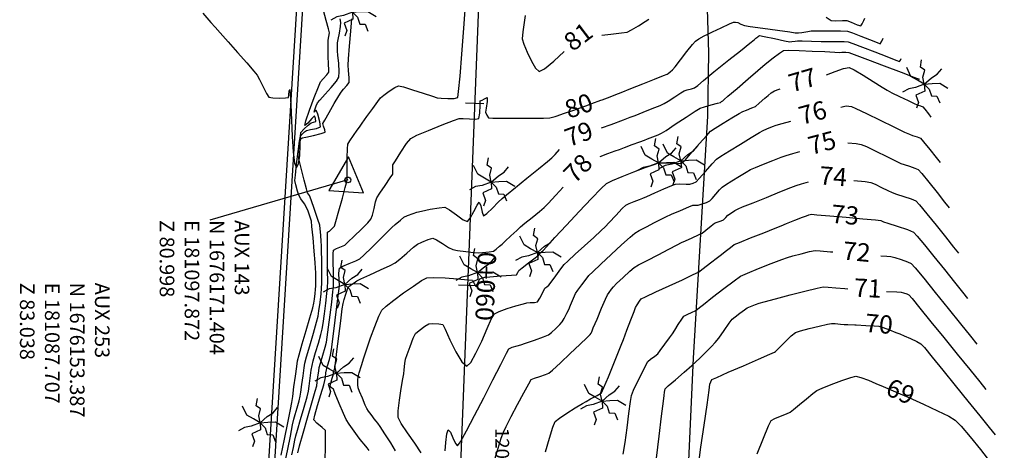
# Model space of a CAD drawing. Extents: x 180860 to 182471, y 1675491 to 1677699.
# Drawn here: x 181080 to 181134, y 1676157 to 1676180 of the extents above; entities that cross this region are included whole.
import ezdxf
from ezdxf.enums import TextEntityAlignment as Align

# ---------------------------------------------------------------- set-up
doc = ezdxf.new("R2010")
doc.units = 0
doc.header["$LTSCALE"] = 5
doc.header["$MEASUREMENT"] = 0
doc.header["$PDMODE"] = 33
doc.header["$PDSIZE"] = 0.1
doc.layers.get('0').update_dxf_attribs({"linetype": 'CONTINUOUS'})
doc.layers.get('DEFPOINTS').update_dxf_attribs({"linetype": 'CONTINUOUS'})
for name, color, linetype in [('413-ACONT-MJR', 96, 'CONTINUOUS'), ('413-ACONT-MNR', 44, 'CONTINUOUS'), ('AMARR-NOVA', 202, 'CONTINUOUS'), ('ARVORES', 3, 'CONTINUOUS'), ('CEA', 7, 'CERCA'), ('EIXONOVO3', 3, 'CONTINUOUS'), ('MARCOS', 2, 'CONTINUOUS'), ('MURO', 5, 'CONTINUOUS'), ('STALBLVA3', 2, 'CONTINUOUS')]:
    doc.layers.add(name, color=color, linetype=linetype)
doc.styles.add('2MM', font='simplex', dxfattribs={"height": 2})
doc.styles.add('R6', font='romans.shx', dxfattribs={"height": 0.75})
doc.linetypes.add('CERCA', pattern='A,0.34,-0.05,["X",STANDARD,S=0.1,R=0,X=-0.05,Y=-0.05],-0.05', length=0.44)
doc.dimstyles.new('500', dxfattribs={"dimtxt": 0.75, "dimasz": 0.75, "dimexe": 0.75, "dimexo": 0, "dimgap": 0.4, "dimtad": 0, "dimtoh": 1, "dimdec": 3, "dimzin": 0, "dimtxsty": 'R6', "dimcen": 0, "dimaunit": 1, "dimazin": 3, "dimtfac": 1, "dimtdec": 3, "dimtofl": 0, "dimtmove": 0, "dimatfit": 3, "dimtolj": 1, "dimtzin": 0})

# ---------------------------------------------------------------- blocks, each defined once
blk = doc.blocks.new('STA')
for p, q in [((-0.0041, 0.0997), (-0.0791, -0.0503)), ((0.0709, -0.0503), (-0.0041, 0.0997)), ((-0.0791, -0.0503), (0.0709, -0.0503))]:
    blk.add_line(p, q)
blk.add_circle((0, 0), 0.0125)
blk = doc.blocks.new('ARV')
for points in [[(0, 0), (-0.00021, 0.00075), (-0.00005, 0.00152), (-0.00056, 0.00183), (-0.00047, 0.00264)], [(0, 0), (-0.00077, 0.00037), (-0.00152, 0.00075), (-0.00204, 0.00168)], [(0, 0), (0.00074, 0.00074), (0.00134, 0.00117), (0.0018, 0.00179)], [(0, 0), (-0.00095, -0.00043), (-0.00167, -0.00062), (-0.00232, -0.00103)], [(0, 0), (0.00009, -0.00076), (-0.00084, -0.00126), (-0.0005, -0.00205), (-0.00067, -0.0027)], [(0, 0), (0.00085, 0.00011), (0.00168, 0.0002), (0.00262, -0.00029)], [(0, 0), (0.00058, -0.00052), (0.00087, -0.00125), (0.00147, -0.00123), (0.00183, -0.00196)]]:
    blk.add_lwpolyline(points)
blk = doc.blocks.new('STA_TIC')
blk.add_line((0, -0.04165), (0, 0.04165))
blk = doc.blocks.new('LBL_TIC')
blk.add_line((0, -0.04165), (0, 0.04165))
blk = doc.blocks.new('*D29')
at = {"color": 0, "linetype": 'BYBLOCK'}
blk.add_arc((181106.786, 1676225.561), 8.865, 272.6115, 295.8242, dxfattribs=at)
for points in [[(181110.589, 1676217.692), (181110.707, 1676217.471), (181111.309, 1676217.936)], [(181107.191, 1676216.58), (181107.19, 1676216.83), (181106.44, 1676216.703)]]:
    blk.add_solid(points, dxfattribs=at)
at = {"layer": 'DEFPOINTS', "color": 0, "linetype": 'BYBLOCK'}
for p in [(181106.786, 1676225.561), (181106.786, 1676225.561), (181109.775, 1676217.215), (181115.118, 1676211.514), (181103.848, 1676150.351)]:
    blk.add_point(p, dxfattribs=at)
at = {"color": 0, "linetype": 'BYBLOCK', "insert": (181108.282, 1676213.186), "char_height": 0.75, "attachment_point": 5, "rotation": 270, "style": 'R6'}
blk.add_mtext('\\A1;32°54\'36"', dxfattribs=at)
blk = doc.blocks.new('*D40')
at = {"color": 0, "linetype": 'BYBLOCK'}
blk.add_arc((181103.848, 1676150.351), 2.701, 342.8903, 71.7995, dxfattribs=at)
for points in [[(181104.67, 1676152.794), (181104.714, 1676153.04), (181103.954, 1676153.05)], [(181106.543, 1676149.504), (181106.316, 1676149.61), (181106.111, 1676148.878)]]:
    blk.add_solid(points, dxfattribs=at)
at = {"layer": 'DEFPOINTS', "color": 0, "linetype": 'BYBLOCK'}
for p in [(181106.786, 1676225.561), (181103.848, 1676150.351), (181103.848, 1676150.351), (181106.528, 1676150.69), (181130.173, 1676133.208)]:
    blk.add_point(p, dxfattribs=at)
at = {"color": 0, "linetype": 'BYBLOCK', "insert": (181106.347, 1676155.521), "char_height": 0.75, "attachment_point": 5, "rotation": 270, "style": 'R6'}
blk.add_mtext('\\A1;120°50\'9"', dxfattribs=at)

msp = doc.modelspace()

# ---------------------------------------------------------------- linework, layer by layer
at = {"layer": '413-ACONT-MJR'}
for points in [[(181111.82074, 1676175.8082), (181112.26571, 1676175.97454), (181112.58391, 1676176.09484), (181112.86711, 1676176.2071), (181113.40693, 1676176.42282), (181114.06629, 1676176.68693), (181114.7081, 1676176.94434), (181115.19527, 1676177.13998), (181115.3907, 1676177.21876), (181115.44557, 1676177.25431), (181115.56276, 1676177.34155), (181115.69718, 1676177.44728), (181115.83078, 1676177.61646), (181116.12622, 1676177.99667), (181116.4796, 1676178.45032), (181116.78703, 1676178.83982), (181116.94462, 1676179.02758), (181117.138, 1676179.14741), (181117.43108, 1676179.30747), (181117.63352, 1676179.4138), (181117.88908, 1676179.53674), (181118.36221, 1676179.7606), (181118.82335, 1676179.97625), (181119.04292, 1676180.07452), (181119.15439, 1676180.0622), (181119.26526, 1676180.04057), (181119.44552, 1676179.96351), (181119.6437, 1676179.88164), (181119.95063, 1676179.83537), (181120.63766, 1676179.73758), (181121.44904, 1676179.62358), (181122.12904, 1676179.5287), (181122.42194, 1676179.48825), (181122.51034, 1676179.48113), (181122.59882, 1676179.47667), (181122.78703, 1676179.50632), (181123.11681, 1676179.56054), (181123.30668, 1676179.59055), (181123.40464, 1676179.58814), (181123.50264, 1676179.58409), (181123.76018, 1676179.58784), (181124.31885, 1676179.59331), (181124.91658, 1676179.5906), (181125.29126, 1676179.56986), (181125.56452, 1676179.48014), (181126.01431, 1676179.305), (181126.50748, 1676179.10619), (181126.9109, 1676178.94545), (181127.09144, 1676178.88453), (181127.1742, 1676179.02356), (181127.24103, 1676179.18019)], [(181095.134, 1676156.42866), (181095.23055, 1676156.81119), (181095.4242, 1676157.50642), (181095.66493, 1676158.34921), (181095.9027, 1676159.17438), (181096.08749, 1676159.81678), (181096.16927, 1676160.11125), (181096.19809, 1676160.3033), (181096.23703, 1676160.608), (181096.27599, 1676160.9127), (181096.30486, 1676161.10474), (181096.37277, 1676161.35205), (181096.49845, 1676161.78279), (181096.62629, 1676162.22463), (181096.70062, 1676162.50528), (181096.74172, 1676162.77962), (181096.81497, 1676163.3244), (181096.90336, 1676164.0075), (181096.9899, 1676164.69679), (181097.05758, 1676165.26015), (181097.0894, 1676165.56545), (181097.09061, 1676165.86636), (181097.08101, 1676166.35727), (181097.0704, 1676166.89645), (181097.06858, 1676167.34219), (181097.08535, 1676167.55277), (181097.2507, 1676167.64848), (181097.52076, 1676167.75611), (181097.70325, 1676167.83524), (181097.87393, 1676167.98927), (181098.21924, 1676168.31714), (181098.62335, 1676168.71), (181098.97044, 1676169.05902), (181099.14466, 1676169.25536), (181099.22029, 1676169.47632), (181099.31177, 1676169.83744), (181099.40048, 1676170.20001), (181099.46777, 1676170.42531), (181099.62877, 1676170.68251), (181099.91899, 1676171.10953), (181100.20035, 1676171.52082), (181100.33474, 1676171.73084), (181100.34179, 1676171.87402), (181100.33791, 1676172.08561), (181100.34508, 1676172.22875), (181100.4814, 1676172.46289), (181100.77543, 1676172.92739), (181101.09985, 1676173.40779), (181101.32731, 1676173.68965), (181101.6609, 1676173.85689), (181102.30358, 1676174.12817), (181103.04589, 1676174.42452), (181103.67837, 1676174.66696), (181103.99156, 1676174.77651), (181104.20403, 1676174.77751), (181104.54242, 1676174.75893), (181104.87224, 1676174.75142), (181105.05899, 1676174.78563), (181105.1196, 1676175.06979), (181105.13549, 1676175.5085), (181105.13927, 1676175.74223), (181105.18771, 1676175.76321), (181105.23946, 1676175.78006), (181105.3723, 1676175.86615), (181105.52178, 1676175.92982), (181105.51167, 1676175.72), (181105.45762, 1676175.34676), (181105.4297, 1676175.12246), (181105.49871, 1676174.95976), (181105.59118, 1676174.8133), (181105.83542, 1676174.80202), (181106.42107, 1676174.79333), (181107.18722, 1676174.78881), (181107.97295, 1676174.79006), (181108.61734, 1676174.79867), (181108.95947, 1676174.81623), (181109.2496, 1676174.89532), (181109.35346, 1676174.92959)], [(181109.35346, 1676174.92959), (181109.71122, 1676175.04766), (181110.22567, 1676175.22707), (181110.67431, 1676175.38735), (181110.93848, 1676175.48231), (181111.25796, 1676175.59914), (181111.76205, 1676175.78626), (181111.82074, 1676175.8082)], [(181125.317, 1676173.45067), (181125.76396, 1676173.40453), (181126.0439, 1676173.35992), (181126.32957, 1676173.23591), (181126.85208, 1676172.98339), (181127.44844, 1676172.68807), (181127.95565, 1676172.43567), (181128.2107, 1676172.3119), (181128.39672, 1676172.24928), (181128.69294, 1676172.15592), (181128.98651, 1676172.05774), (181129.16459, 1676171.98064), (181129.36326, 1676171.75897), (181129.74974, 1676171.287), (181130.20829, 1676170.71532), (181130.62315, 1676170.19451), (181130.87858, 1676169.87515)], [(181103.21614, 1676156.5375), (181103.24569, 1676157.00486), (181103.30258, 1676157.46542), (181103.38753, 1676157.68445), (181103.50342, 1676157.55838), (181103.63952, 1676157.25518), (181103.77611, 1676156.94744), (181103.89349, 1676156.80776), (181104.0506, 1676157.03536), (181104.38143, 1676157.63434), (181104.82704, 1676158.48178), (181105.32852, 1676159.45478), (181105.82692, 1676160.43044), (181106.26331, 1676161.28583), (181106.57877, 1676161.89805), (181106.71436, 1676162.1442), (181106.89385, 1676162.2205), (181107.17092, 1676162.30604), (181107.36151, 1676162.36297), (181107.61943, 1676162.45115), (181108.11179, 1676162.62127), (181108.60997, 1676162.79919), (181108.88535, 1676162.91075), (181109.04338, 1676163.0393), (181109.28157, 1676163.25847), (181109.50947, 1676163.47953), (181109.6366, 1676163.61374), (181109.74704, 1676163.80605), (181109.89541, 1676164.09537), (181109.99366, 1676164.29509), (181110.09474, 1676164.53775), (181110.2485, 1676164.9121), (181110.36218, 1676165.16586), (181110.48827, 1676165.34912), (181110.71277, 1676165.65482), (181110.9461, 1676165.96291), (181111.0987, 1676166.15335), (181111.30924, 1676166.3585), (181111.75528, 1676166.78033), (181112.32324, 1676167.31159), (181112.89953, 1676167.84502), (181113.37056, 1676168.27338), (181113.62276, 1676168.4894), (181113.86227, 1676168.6306), (181114.25846, 1676168.8421), (181114.7055, 1676169.07253), (181115.09755, 1676169.27054), (181115.32878, 1676169.38478), (181115.63401, 1676169.52183), (181116.12073, 1676169.73421), (181116.57873, 1676169.93081), (181116.79781, 1676170.02056), (181116.94847, 1676170.01927), (181117.09927, 1676170.01718), (181117.26535, 1676170.06993), (181117.54655, 1676170.1704), (181117.73612, 1676170.25253), (181117.85928, 1676170.38046), (181118.06507, 1676170.61879), (181118.27639, 1676170.86393), (181118.41612, 1676171.01226), (181118.59747, 1676171.13507), (181118.94748, 1676171.35633), (181119.36282, 1676171.61222), (181119.74016, 1676171.83891), (181119.97617, 1676171.97257), (181120.23791, 1676172.08758), (181120.68256, 1676172.26987), (181121.19204, 1676172.47299), (181121.64824, 1676172.65047), (181121.93307, 1676172.75588), (181122.29252, 1676172.86493), (181122.66768, 1676172.97322)], [(181117.09113, 1676155.60777), (181117.25284, 1676156.73637), (181117.42573, 1676157.95092), (181117.58326, 1676159.05991), (181117.6989, 1676159.87184), (181117.74611, 1676160.1952), (181117.79235, 1676160.32657), (181117.85065, 1676160.45103), (181118.11373, 1676160.57094), (181118.75187, 1676160.85055), (181119.57702, 1676161.20926), (181120.40114, 1676161.56645), (181121.0362, 1676161.8415), (181121.29414, 1676161.95382), (181121.34049, 1676161.98995), (181121.38561, 1676162.02775), (181121.53167, 1676162.17702), (181121.85433, 1676162.5024), (181122.2068, 1676162.84353), (181122.4423, 1676163.04006), (181122.70402, 1676163.12699), (181123.18332, 1676163.25268), (181123.72882, 1676163.38432), (181124.18912, 1676163.48911), (181124.41285, 1676163.53426), (181124.61128, 1676163.52348), (181124.90125, 1676163.4946), (181125.09972, 1676163.47476), (181125.31865, 1676163.4655), (181125.70069, 1676163.45029)], [(181125.70069, 1676163.45029), (181125.76709, 1676163.44764), (181126.29758, 1676163.42479), (181126.76268, 1676163.40054), (181127.01492, 1676163.37851), (181127.24239, 1676163.30699), (181127.59714, 1676163.17697), (181127.95014, 1676163.04128), (181128.1724, 1676162.95276)], [(181128.1724, 1676162.95276), (181128.39688, 1676162.85738), (181128.75266, 1676162.70132), (181129.10492, 1676162.53767), (181129.31882, 1676162.41955), (181129.50979, 1676162.20213), (181129.93515, 1676161.68769), (181130.52317, 1676160.96641), (181131.20213, 1676160.1285), (181131.90031, 1676159.26416), (181132.54601, 1676158.4636), (181133.06751, 1676157.81702), (181133.39309, 1676157.41462)]]:
    msp.add_lwpolyline(points, dxfattribs=at)
at = {"layer": '413-ACONT-MNR'}
for points in [[(181094.81033, 1676156.32304), (181094.88959, 1676156.7204), (181094.97187, 1676157.11717), (181095.02677, 1676157.36756), (181095.11087, 1676157.67086), (181095.27689, 1676158.2522), (181095.47, 1676158.92734), (181095.63535, 1676159.51207), (181095.71809, 1676159.82215), (181095.75898, 1676160.09445), (181095.81419, 1676160.52649), (181095.86942, 1676160.95852), (181095.91035, 1676161.23081), (181095.97829, 1676161.48271), (181096.10877, 1676161.93233), (181096.2614, 1676162.45459), (181096.39577, 1676162.92438), (181096.4715, 1676163.21661), (181096.521, 1676163.52884), (181096.59213, 1676164.05079), (181096.6676, 1676164.64566), (181096.73013, 1676165.17664), (181096.76247, 1676165.50693), (181096.76801, 1676165.83763), (181096.76732, 1676166.42785), (181096.7631, 1676167.13563), (181096.75806, 1676167.81899), (181096.75488, 1676168.33599), (181096.75628, 1676168.54463), (181096.81244, 1676168.57289), (181096.87223, 1676168.59764), (181097.0031, 1676168.71813), (181097.14271, 1676168.86413), (181097.22046, 1676169.12647), (181097.38376, 1676169.7149), (181097.57391, 1676170.41008), (181097.73216, 1676170.99268), (181097.79979, 1676171.24337), (181097.81526, 1676171.31919), (181097.82862, 1676171.38978), (181097.83674, 1676171.48318), (181097.83664, 1676171.66931), (181097.83751, 1676172.10771), (181097.84232, 1676172.64084), (181097.85407, 1676173.11115), (181097.87573, 1676173.36112), (181097.98263, 1676173.55326), (181098.17948, 1676173.84352), (181098.38407, 1676174.12998), (181098.51417, 1676174.31069), (181098.65665, 1676174.51402), (181098.92489, 1676174.89436), (181099.2372, 1676175.33255), (181099.51186, 1676175.70939), (181099.66718, 1676175.9057), (181099.84732, 1676176.05332), (181100.14425, 1676176.27209), (181100.44925, 1676176.47451), (181100.65361, 1676176.57312), (181100.92042, 1676176.51607), (181101.42586, 1676176.35894), (181102.01016, 1676176.16484), (181102.51355, 1676175.99688), (181102.77626, 1676175.91817), (181102.99935, 1676175.89615), (181103.35359, 1676175.87655), (181103.70062, 1676175.88016), (181103.90208, 1676175.92779), (181103.95464, 1676176.26429), (181104.03372, 1676177.10897), (181104.13144, 1676178.31671), (181104.23993, 1676179.74239), (181104.35133, 1676181.24087)], [(181089.91094, 1676180.55208), (181090.35607, 1676180.05442), (181090.59624, 1676179.78521), (181090.86762, 1676179.47969), (181091.3096, 1676178.98187), (181091.82829, 1676178.39616), (181092.32983, 1676177.82701), (181092.72035, 1676177.37885), (181092.90598, 1676177.1561), (181093.03288, 1676176.91369), (181093.22, 1676176.52155), (181093.41049, 1676176.14381), (181093.54749, 1676175.94458), (181093.75923, 1676175.90732), (181094.10977, 1676175.90005), (181094.44598, 1676175.91376), (181094.61473, 1676175.93945), (181094.64057, 1676176.07065), (181094.65237, 1676176.27383), (181094.68748, 1676176.37799), (181094.71291, 1676176.14025), (181094.74097, 1676175.52867), (181094.77547, 1676174.69273), (181094.82021, 1676173.7819), (181094.879, 1676172.94565), (181094.95565, 1676172.33343), (181095.05396, 1676172.09474), (181095.1732, 1676172.28349), (181095.23573, 1676172.74126), (181095.26248, 1676173.29642), (181095.27438, 1676173.77736), (181095.29234, 1676174.01246), (181095.45176, 1676174.186), (181095.70509, 1676174.41563), (181095.85478, 1676174.53979), (181095.9924, 1676174.56852), (181096.12001, 1676174.60763), (181096.10226, 1676174.77637), (181096.0384, 1676174.93033), (181095.90163, 1676174.7856), (181095.6764, 1676174.51476), (181095.51193, 1676174.39785), (181095.56563, 1676174.65953), (181095.76862, 1676175.2402), (181096.03185, 1676175.9294), (181096.26629, 1676176.51669), (181096.38291, 1676176.79161), (181096.51521, 1676176.95152), (181096.71643, 1676177.17688), (181096.83311, 1676177.32916), (181096.83651, 1676177.48619), (181096.81809, 1676177.71892), (181096.8047, 1676177.87846), (181096.80317, 1676178.08984), (181096.80199, 1676178.48741), (181096.802, 1676178.88134), (181096.80404, 1676179.08175), (181096.83996, 1676179.28147), (181096.87046, 1676179.48128), (181096.81647, 1676179.69585), (181096.68943, 1676180.16281), (181096.53678, 1676180.71408)], [(181094.21799, 1676156.30127), (181094.39674, 1676157.17705), (181094.57933, 1676158.07487), (181094.72738, 1676158.80981), (181094.80252, 1676159.197), (181094.84949, 1676159.52232), (181094.9189, 1676160.04597), (181094.9967, 1676160.63555), (181095.06886, 1676161.15868), (181095.12133, 1676161.48295), (181095.20796, 1676161.81446), (181095.3762, 1676162.41314), (181095.58345, 1676163.13698), (181095.78711, 1676163.84396), (181095.94458, 1676164.39207), (181096.01324, 1676164.63928), (181096.04552, 1676164.85544), (181096.08557, 1676165.1725), (181096.1086, 1676165.38989), (181096.11188, 1676165.59265), (181096.11243, 1676165.95222), (181096.11048, 1676166.322), (181096.10623, 1676166.55546), (181096.0815, 1676166.87372), (181096.02789, 1676167.50181), (181095.96342, 1676168.2292), (181095.9061, 1676168.84532), (181095.87396, 1676169.13962), (181095.80581, 1676169.36344), (181095.69409, 1676169.68675), (181095.61017, 1676169.90333), (181095.48745, 1676170.09529), (181095.29986, 1676170.37114), (181095.17969, 1676170.56428), (181095.10778, 1676170.79406), (181095.01728, 1676171.14137), (181094.96881, 1676171.38188), (181094.99464, 1676171.67166), (181095.06355, 1676172.26725), (181095.14967, 1676172.96022), (181095.22711, 1676173.54217), (181095.26997, 1676173.80468), (181095.35878, 1676173.90557), (181095.50451, 1676174.04047), (181095.61089, 1676174.12431), (181095.82058, 1676174.16809), (181096.16295, 1676174.23514), (181096.37189, 1676174.31896), (181096.3395, 1676174.59779), (181096.21939, 1676175.02235), (181096.13775, 1676175.24486), (181096.08116, 1676175.18644), (181096.02647, 1676175.13232), (181096.05831, 1676175.25468), (181096.14293, 1676175.48195), (181096.21056, 1676175.63825), (181096.34083, 1676175.79076), (181096.62262, 1676176.10719), (181096.9569, 1676176.48782), (181097.24466, 1676176.83293), (181097.3869, 1676177.04282), (181097.40117, 1676177.33512), (181097.37318, 1676177.80558), (181097.3335, 1676178.25349), (181097.31268, 1676178.47809), (181097.31078, 1676178.61116), (181097.3099, 1676178.80565), (181097.31242, 1676178.9386), (181097.34423, 1676179.11839), (181097.40879, 1676179.46426), (181097.47111, 1676179.82365), (181097.49621, 1676180.04401), (181097.45323, 1676180.24706)], [(181094.453, 1676156.01822), (181094.57503, 1676156.62979), (181094.72004, 1676157.34573), (181094.84694, 1676157.96394), (181094.91465, 1676158.28228), (181094.98189, 1676158.52491), (181095.09281, 1676158.90721), (181095.20271, 1676159.28974), (181095.26692, 1676159.53305), (181095.30155, 1676159.7648), (181095.35536, 1676160.17912), (181095.41674, 1676160.65995), (181095.47411, 1676161.09122), (181095.51584, 1676161.35688), (181095.60672, 1676161.69731), (181095.78147, 1676162.30802), (181095.98344, 1676163.00562), (181096.15596, 1676163.60673), (181096.24237, 1676163.92795), (181096.28797, 1676164.22132), (181096.34948, 1676164.68678), (181096.40573, 1676165.15295), (181096.43554, 1676165.44841), (181096.44057, 1676165.75785), (181096.44131, 1676166.32434), (181096.43905, 1676166.9722), (181096.43509, 1676167.52579), (181096.43072, 1676167.80944), (181096.41647, 1676168.02767), (181096.38947, 1676168.37231), (181096.35786, 1676168.71637), (181096.32975, 1676168.9328), (181096.2308, 1676169.24417), (181096.04298, 1676169.78751), (181095.85901, 1676170.30751), (181095.77157, 1676170.54886), (181095.71979, 1676170.62767), (181095.66869, 1676170.70681), (181095.61075, 1676170.91704), (181095.48108, 1676171.40261), (181095.32774, 1676171.98721), (181095.19874, 1676172.49457), (181095.14214, 1676172.74837), (181095.16402, 1676173.0146), (181095.21424, 1676173.39355), (181095.24761, 1676173.5969), (181095.30385, 1676173.65623), (181095.36701, 1676173.70884), (181095.56684, 1676173.75575), (181095.99028, 1676173.85284), (181096.41627, 1676173.9583), (181096.62377, 1676174.03029), (181096.60583, 1676174.16151), (181096.53987, 1676174.35957), (181096.5059, 1676174.49639), (181096.60759, 1676174.69387), (181096.84444, 1676175.11244), (181097.12984, 1676175.60565), (181097.37716, 1676176.02701), (181097.4998, 1676176.23005), (181097.63092, 1676176.38062), (181097.82511, 1676176.5981), (181097.94068, 1676176.75648), (181097.94053, 1676177.01255), (181097.91014, 1676177.42123), (181097.8917, 1676177.70372), (181097.91509, 1676178.04691), (181097.96951, 1676178.75586), (181098.03422, 1676179.57729), (181098.08849, 1676180.2579)], [(181107.60516, 1676180.42702), (181107.47871, 1676179.5411), (181107.44125, 1676179.14348), (181107.53184, 1676178.86158), (181107.71496, 1676178.41646), (181107.94604, 1676177.93376), (181108.18052, 1676177.53907), (181108.37383, 1676177.35802), (181108.67466, 1676177.51238), (181109.1756, 1676177.93244), (181109.74792, 1676178.45652), (181109.75333, 1676178.46142)], [(181111.81869, 1676179.35926), (181112.29753, 1676179.41022), (181112.89031, 1676179.47292), (181113.1973, 1676179.51915), (181113.44514, 1676179.64563), (181113.82657, 1676179.86995), (181114.19039, 1676180.09609), (181114.38541, 1676180.22803)], [(181124.12864, 1676180.3472), (181124.38727, 1676180.15918), (181124.63778, 1676180.1445), (181125.00898, 1676180.15437), (181125.25857, 1676180.15225), (181125.4931, 1676180.06209), (181125.82682, 1676179.9203), (181126.0289, 1676179.85898), (181126.10472, 1676179.96694), (181126.18885, 1676180.15418), (181126.24427, 1676180.28467)], [(181111.79633, 1676174.25951), (181112.32139, 1676174.45451), (181112.99265, 1676174.70434), (181113.36398, 1676174.84381), (181113.64009, 1676174.95128), (181114.08665, 1676175.12646), (181114.58228, 1676175.32283), (181115.00559, 1676175.49389), (181115.23517, 1676175.5931), (181115.46023, 1676175.73248), (181115.81082, 1676175.96391), (181116.14611, 1676176.18649), (181116.32526, 1676176.29934), (181116.49003, 1676176.34672), (181116.73378, 1676176.4077), (181116.8972, 1676176.45789), (181117.07128, 1676176.59367), (181117.39649, 1676176.86528), (181117.73509, 1676177.15156), (181117.94933, 1676177.33138), (181118.2317, 1676177.5565), (181118.78322, 1676177.99444), (181119.41528, 1676178.49589), (181119.93925, 1676178.91156), (181120.16655, 1676179.09216), (181120.27025, 1676179.18158), (181120.36406, 1676179.26259), (181120.41504, 1676179.30486), (181120.46863, 1676179.3417), (181120.72596, 1676179.2872), (181121.27977, 1676179.16351), (181121.84117, 1676179.03882), (181122.12131, 1676178.98131), (181122.24478, 1676178.9976), (181122.42469, 1676179.0302), (181122.54809, 1676179.04998), (181122.8031, 1676179.04364), (181123.31964, 1676179.0259), (181123.85438, 1676179.00688), (181124.16402, 1676178.99671), (181124.38911, 1676178.99795), (181124.74497, 1676179.00162), (181125.10033, 1676179.00053), (181125.32395, 1676178.98748), (181125.58475, 1676178.89713), (181126.12008, 1676178.69347), (181126.78731, 1676178.43471), (181127.44379, 1676178.17908), (181127.94689, 1676177.9848), (181128.15398, 1676177.91008), (181128.20035, 1676177.98797), (181128.23779, 1676178.07572)], [(181111.72285, 1676172.6895), (181112.14309, 1676172.8494), (181112.54791, 1676172.99915), (181112.78031, 1676173.08512), (181113.05216, 1676173.18705), (181113.48307, 1676173.34694), (181113.90354, 1676173.50284), (181114.14405, 1676173.59279), (181114.32634, 1676173.66306), (181114.61411, 1676173.77509), (181114.90075, 1676173.88963), (181115.07965, 1676173.96743), (181115.33299, 1676174.12829), (181115.83877, 1676174.46058), (181116.43042, 1676174.85014), (181116.94133, 1676175.18279), (181117.20494, 1676175.34436), (181117.43715, 1676175.41863), (181117.81156, 1676175.52072), (181118.16143, 1676175.61191), (181118.32004, 1676175.65348), (181118.38425, 1676175.7068), (181118.4485, 1676175.75765), (181118.51958, 1676175.81426), (181118.73421, 1676176), (181119.23607, 1676176.43456), (181119.844, 1676176.96037), (181120.37686, 1676177.4199), (181120.65349, 1676177.65558), (181120.86667, 1676177.83119), (181121.20596, 1676178.10603), (181121.55146, 1676178.36933), (181121.78329, 1676178.51027), (181122.06623, 1676178.52273), (181122.63626, 1676178.50981), (181123.3453, 1676178.48176), (181124.04523, 1676178.44884), (181124.58797, 1676178.42127), (181124.82539, 1676178.40932), (181124.97913, 1676178.41049), (181125.2037, 1676178.41168), (181125.35664, 1676178.40509), (181125.66638, 1676178.29157), (181126.38718, 1676178.01788), (181127.31082, 1676177.66473), (181128.22908, 1676177.31284), (181128.93372, 1676177.0429), (181129.21652, 1676176.93563), (181129.23455, 1676176.97125)], [(181124.13587, 1676177.17145), (181124.60672, 1676177.35285), (181125.07923, 1676177.51759), (181125.38274, 1676177.57986), (181125.66194, 1676177.45187), (181126.14827, 1676177.16255), (181126.70397, 1676176.81182), (181127.19127, 1676176.49956), (181127.47239, 1676176.32566), (181127.7295, 1676176.19628), (181128.15279, 1676175.9905), (181128.61652, 1676175.76768), (181128.99492, 1676175.58717), (181129.16225, 1676175.50832), (181129.29068, 1676175.46678), (181129.41629, 1676175.4201), (181129.53417, 1676175.2822), (181129.7339, 1676175.03339), (181129.87277, 1676174.85936)], [(181100.48666, 1676156.53887), (181100.22557, 1676156.97517), (181099.91134, 1676157.46775), (181099.64243, 1676157.87705), (181099.51735, 1676158.06349), (181099.43775, 1676158.16161), (181099.31871, 1676158.30294), (181099.23814, 1676158.40034), (181099.14799, 1676158.52428), (181099.01082, 1676158.71816), (181098.92037, 1676158.85425), (181098.83153, 1676159.04908), (181098.66984, 1676159.42062), (181098.51195, 1676159.79475), (181098.43449, 1676159.99738), (181098.42626, 1676160.17022), (181098.42965, 1676160.42407), (181098.43997, 1676160.59731), (181098.49962, 1676160.81144), (181098.62342, 1676161.21843), (181098.75612, 1676161.64305), (181098.84248, 1676161.91007), (181098.93945, 1676162.19487), (181099.12644, 1676162.73364), (181099.355, 1676163.36443), (181099.57671, 1676163.92532), (181099.74313, 1676164.25436), (181099.97406, 1676164.47126), (181100.40054, 1676164.81103), (181100.92964, 1676165.20511), (181101.46842, 1676165.58496), (181101.92398, 1676165.88204), (181102.20337, 1676166.02779), (181102.58268, 1676166.05325), (181103.21056, 1676166.03097), (181103.89919, 1676165.98306), (181104.46072, 1676165.93161), (181104.70732, 1676165.89872), (181104.80163, 1676165.71985), (181104.90166, 1676165.56199), (181104.97666, 1676165.66724), (181105.06701, 1676165.86626), (181105.12624, 1676165.98685), (181105.25461, 1676166.0375), (181105.38905, 1676166.07569), (181105.67248, 1676166.09664), (181106.26289, 1676166.13696), (181106.85201, 1676166.1795), (181107.13158, 1676166.20706), (181107.19614, 1676166.32015), (181107.25563, 1676166.43898), (181107.43118, 1676166.57845), (181107.79617, 1676166.86002), (181108.15902, 1676167.13872), (181108.32817, 1676167.26956), (181108.36435, 1676167.31763), (181108.40014, 1676167.36606), (181108.49011, 1676167.44951), (181108.59049, 1676167.54223), (181108.77345, 1676167.74092), (181109.23269, 1676168.23952), (181109.86538, 1676168.9231), (181110.56871, 1676169.67668), (181111.23986, 1676170.38534), (181111.77602, 1676170.9341), (181112.07436, 1676171.20803), (181112.39152, 1676171.36943), (181112.9268, 1676171.59693), (181113.56394, 1676171.84924), (181114.1867, 1676172.08503), (181114.67884, 1676172.26297), (181114.92412, 1676172.34177), (181115.17052, 1676172.34307), (181115.56218, 1676172.32091), (181115.95173, 1676172.30562), (181116.19181, 1676172.32756), (181116.39644, 1676172.51881), (181116.75781, 1676172.92278), (181117.176, 1676173.40633), (181117.55112, 1676173.83636), (181117.78328, 1676174.07974), (181118.03946, 1676174.25586), (181118.46944, 1676174.52464), (181118.94751, 1676174.81383), (181119.34798, 1676175.05113), (181119.54513, 1676175.16428), (181119.74634, 1676175.24502), (181120.0427, 1676175.35776), (181120.24132, 1676175.44317), (181120.45147, 1676175.61536), (181120.76057, 1676175.88745), (181120.94292, 1676176.04856), (181121.10867, 1676176.17954), (181121.27927, 1676176.30301), (181121.54468, 1676176.38509), (181121.60533, 1676176.40298)], [(181124.92567, 1676175.39506), (181125.21642, 1676175.47251), (181125.36367, 1676175.46476), (181125.50998, 1676175.44649), (181125.75296, 1676175.33132), (181126.33285, 1676175.05077), (181127.08289, 1676174.6866), (181127.83635, 1676174.32059), (181128.42646, 1676174.03451), (181128.68647, 1676173.91011), (181128.86255, 1676173.85211), (181129.12033, 1676173.76924), (181129.29044, 1676173.70037), (181129.46912, 1676173.49644), (181129.80498, 1676173.08213), (181130.15488, 1676172.64366), (181130.37567, 1676172.36725)], [(181101.89122, 1676156.43439), (181101.55895, 1676156.95569), (181101.15722, 1676157.53358), (181100.80946, 1676158.04551), (181100.63912, 1676158.36894), (181100.64314, 1676158.72755), (181100.7118, 1676159.31434), (181100.80847, 1676159.96074), (181100.89658, 1676160.49815), (181100.93951, 1676160.75798), (181100.96599, 1676160.99271), (181101.006, 1676161.33554), (181101.0411, 1676161.56865), (181101.12598, 1676161.81876), (181101.29248, 1676162.27323), (181101.46799, 1676162.72603), (181101.57992, 1676162.97115), (181101.78426, 1676163.14675), (181102.10409, 1676163.3769), (181102.32331, 1676163.50701), (181102.54339, 1676163.52131), (181102.867, 1676163.50791), (181103.07991, 1676163.46801), (181103.2163, 1676163.20968), (181103.47974, 1676162.63968), (181103.80676, 1676161.97053), (181104.13386, 1676161.41475), (181104.39757, 1676161.18488), (181104.61913, 1676161.38924), (181104.9061, 1676161.89849), (181105.2191, 1676162.56668), (181105.51873, 1676163.24788), (181105.7656, 1676163.79615), (181105.9203, 1676164.06553), (181106.17157, 1676164.1891), (181106.60791, 1676164.3433), (181107.0968, 1676164.49594), (181107.50576, 1676164.61487), (181107.70229, 1676164.66792), (181107.87404, 1676164.67682), (181108.12497, 1676164.68513), (181108.28929, 1676164.71217), (181108.41696, 1676164.91881), (181108.58963, 1676165.26296), (181108.68902, 1676165.45946), (181108.79552, 1676165.5432), (181108.90353, 1676165.62558), (181109.02865, 1676165.79395), (181109.28868, 1676166.14972), (181109.5676, 1676166.52695), (181109.74942, 1676166.7597), (181109.94802, 1676166.95101), (181110.35056, 1676167.32437), (181110.85636, 1676167.78939), (181111.36475, 1676168.25565), (181111.77504, 1676168.63273), (181111.98657, 1676168.83023), (181112.21556, 1676169.0727), (181112.57441, 1676169.46054), (181112.92458, 1676169.83336), (181113.12756, 1676170.03079), (181113.30279, 1676170.11325), (181113.58943, 1676170.22533), (181113.87846, 1676170.33297), (181114.06087, 1676170.4021), (181114.28573, 1676170.50086), (181114.7184, 1676170.69257), (181115.21865, 1676170.9128), (181115.64624, 1676171.09714), (181115.86096, 1676171.18116), (181116.09951, 1676171.18625), (181116.44402, 1676171.17562), (181116.64554, 1676171.17237), (181116.81625, 1676171.22739), (181116.98128, 1676171.29644), (181117.14855, 1676171.48284), (181117.49095, 1676171.87751), (181117.85812, 1676172.29403), (181118.0997, 1676172.546), (181118.34294, 1676172.70957), (181118.82072, 1676173.00893), (181119.41246, 1676173.37214), (181119.99757, 1676173.72726), (181120.45548, 1676174.00235), (181120.6656, 1676174.12548), (181120.87084, 1676174.21322), (181121.17418, 1676174.3339), (181121.38317, 1676174.41271), (181121.6983, 1676174.5024), (181122.17782, 1676174.63611)], [(181096.62612, 1676156.02586), (181096.64927, 1676156.75283), (181096.65646, 1676157.35918), (181096.64244, 1676157.64776), (181096.46631, 1676157.82406), (181096.17944, 1676158.06095), (181096.01207, 1676158.24027), (181096.06196, 1676158.50028), (181096.20831, 1676159.02669), (181096.39056, 1676159.63909), (181096.54812, 1676160.15711), (181096.62044, 1676160.40035), (181096.64442, 1676160.56722), (181096.67537, 1676160.81181), (181096.69937, 1676160.97867), (181096.76115, 1676161.19931), (181096.86354, 1676161.55032), (181096.92975, 1676161.79395), (181096.97308, 1676162.10743), (181097.0642, 1676162.8084), (181097.17859, 1676163.70371), (181097.29174, 1676164.60018), (181097.37916, 1676165.30466), (181097.41634, 1676165.62397), (181097.40431, 1676165.89892), (181097.38668, 1676166.29896), (181097.41443, 1676166.56091), (181097.59883, 1676166.67217), (181097.94893, 1676166.82138), (181098.31174, 1676166.96834), (181098.53426, 1676167.07284), (181098.75973, 1676167.28021), (181099.18325, 1676167.69679), (181099.66887, 1676168.18192), (181100.08062, 1676168.59496), (181100.28254, 1676168.79529), (181100.47475, 1676168.96454), (181100.75811, 1676169.20653), (181100.95116, 1676169.35797), (181101.15244, 1676169.4462), (181101.45331, 1676169.56106), (181101.66153, 1676169.63301), (181101.9167, 1676169.69253), (181102.39702, 1676169.79399), (181102.89485, 1676169.88323), (181103.20254, 1676169.90609), (181103.4532, 1676169.7623), (181103.83036, 1676169.48568), (181104.20205, 1676169.2232), (181104.4363, 1676169.12181), (181104.59196, 1676169.30564), (181104.78414, 1676169.67255), (181104.96529, 1676170.03004), (181105.08786, 1676170.18565), (181105.17218, 1676169.99306), (181105.23981, 1676169.6436), (181105.32237, 1676169.4418), (181105.5034, 1676169.56106), (181105.81403, 1676169.85834), (181106.13188, 1676170.18334), (181106.33455, 1676170.38573), (181106.5764, 1676170.58476), (181107.07649, 1676170.99129), (181107.70524, 1676171.50144), (181108.33306, 1676172.01136), (181108.83034, 1676172.41718), (181109.0675, 1676172.61502), (181109.25095, 1676172.8055), (181109.49504, 1676173.06897)], [(181099.03815, 1676156.55796), (181098.94295, 1676156.7063), (181098.76158, 1676156.90658), (181098.63566, 1676157.04354), (181098.49456, 1676157.23751), (181098.22664, 1676157.61206), (181097.95027, 1676158.00653), (181097.78383, 1676158.26032), (181097.63594, 1676158.58849), (181097.40282, 1676159.14357), (181097.1842, 1676159.67113), (181097.07979, 1676159.91672), (181096.9862, 1676159.99661), (181096.89998, 1676160.08003), (181096.93951, 1676160.24709), (181097.02314, 1676160.52881), (181097.07161, 1676160.68945), (181097.08275, 1676160.77103), (181097.09388, 1676160.85261), (181097.12568, 1676160.96396), (181097.15888, 1676161.08262), (181097.19304, 1676161.34944), (181097.27395, 1676161.99436), (181097.37881, 1676162.83092), (181097.48481, 1676163.67264), (181097.56914, 1676164.33305), (181097.60901, 1676164.62568), (181097.66988, 1676164.83741), (181097.76395, 1676165.13889), (181097.81855, 1676165.30908), (181097.85896, 1676165.4252), (181097.90633, 1676165.53758), (181098.01838, 1676165.62532), (181098.21781, 1676165.7684), (181098.35933, 1676165.86412), (181098.58691, 1676165.97156), (181099.08054, 1676166.19918), (181099.67199, 1676166.47299), (181100.19306, 1676166.719), (181100.47551, 1676166.86324), (181100.72638, 1676167.06292), (181101.11204, 1676167.39518), (181101.48359, 1676167.71745), (181101.69216, 1676167.88712), (181101.92905, 1676168.0005), (181102.2836, 1676168.14534), (181102.53143, 1676168.21206), (181102.73079, 1676168.11848), (181103.06467, 1676167.91718), (181103.40598, 1676167.70745), (181103.62764, 1676167.58857), (181103.89622, 1676167.53657), (181104.34028, 1676167.47459), (181104.77575, 1676167.42257), (181105.01857, 1676167.40045), (181105.27154, 1676167.42012), (181105.63659, 1676167.46335), (181105.86351, 1676167.50445), (181106.00545, 1676167.60513), (181106.20273, 1676167.76923), (181106.33578, 1676167.88421), (181106.50068, 1676168.03747), (181106.8144, 1676168.33219), (181107.14284, 1676168.63983), (181107.35191, 1676168.83183), (181107.59084, 1676169.0275), (181107.99267, 1676169.35063), (181108.39908, 1676169.67943), (181108.65175, 1676169.89212), (181108.86969, 1676170.11977), (181109.29248, 1676170.57464), (181109.69362, 1676171.00695)], [(181105.9439, 1676156.07635), (181106.12666, 1676156.68581), (181106.29456, 1676157.23504), (181106.40848, 1676157.56977), (181106.55746, 1676157.87858), (181106.83715, 1676158.42628), (181107.18137, 1676159.08491), (181107.52391, 1676159.72654), (181107.7986, 1676160.22319), (181107.93923, 1676160.44692), (181108.11672, 1676160.52861), (181108.4154, 1676160.62666), (181108.71656, 1676160.72132), (181108.90149, 1676160.79282), (181109.10973, 1676160.97423), (181109.54091, 1676161.37328), (181110.07927, 1676161.87892), (181110.60904, 1676162.38008), (181111.01444, 1676162.76569), (181111.17969, 1676162.92467), (181111.21898, 1676162.996), (181111.25537, 1676163.0691), (181111.34482, 1676163.28178), (181111.55144, 1676163.77424), (181111.79931, 1676164.36355), (181112.01255, 1676164.86675), (181112.11526, 1676165.10089), (181112.2069, 1676165.23289), (181112.34787, 1676165.42112), (181112.44798, 1676165.54699), (181112.62329, 1676165.71835), (181112.97327, 1676166.05052), (181113.34567, 1676166.39475), (181113.58824, 1676166.60231), (181113.829, 1676166.73964), (181114.30357, 1676166.99235), (181114.89419, 1676167.30084), (181115.48309, 1676167.60552), (181115.9525, 1676167.84677), (181116.18465, 1676167.96499), (181116.40933, 1676168.06989), (181116.76625, 1676168.23337), (181117.11395, 1676168.39444), (181117.31095, 1676168.49205), (181117.52039, 1676168.65034), (181117.81691, 1676168.88711), (181118.00075, 1676169.02745), (181118.14604, 1676169.08342), (181118.35966, 1676169.15709), (181118.49096, 1676169.20862), (181118.61283, 1676169.34214), (181118.73254, 1676169.47851), (181118.87547, 1676169.57206), (181119.11685, 1676169.72077), (181119.28675, 1676169.81967), (181119.53703, 1676169.92347), (181120.10699, 1676170.15425), (181120.8416, 1676170.4496), (181121.58583, 1676170.74712), (181122.18464, 1676170.98441), (181122.48298, 1676171.09906), (181122.76576, 1676171.18747), (181123.15077, 1676171.301)], [(181125.64139, 1676171.38021), (181126.26101, 1676171.31682), (181126.57782, 1676171.27335), (181126.80604, 1676171.17587), (181127.15894, 1676171.00098), (181127.51055, 1676170.82236), (181127.73493, 1676170.71368), (181127.98425, 1676170.63014), (181128.38969, 1676170.50231), (181128.79369, 1676170.36698), (181129.03874, 1676170.26091), (181129.24292, 1676170.03773), (181129.6437, 1676169.55316), (181130.1495, 1676168.92629), (181130.66877, 1676168.27624), (181131.10995, 1676167.72212), (181131.38148, 1676167.38304)], [(181108.71334, 1676156.48216), (181108.93823, 1676157.23608), (181109.13175, 1676157.84074), (181109.25831, 1676158.14698), (181109.48555, 1676158.33818), (181109.89058, 1676158.61038), (181110.35073, 1676158.89777), (181110.74333, 1676159.13456), (181110.94572, 1676159.25494), (181111.19551, 1676159.38585), (181111.55988, 1676159.5771), (181111.79331, 1676159.72768), (181111.92874, 1676160.00977), (181112.181, 1676160.60875), (181112.47403, 1676161.32756), (181112.73178, 1676161.96917), (181112.87817, 1676162.33652), (181112.99829, 1676162.65059), (181113.19146, 1676163.16407), (181113.403, 1676163.72745), (181113.57823, 1676164.19125), (181113.66246, 1676164.40595), (181113.74522, 1676164.54758), (181113.87394, 1676164.7496), (181113.97187, 1676164.87937), (181114.21241, 1676164.99804), (181114.77361, 1676165.25893), (181115.50027, 1676165.59345), (181116.23718, 1676165.93302), (181116.82912, 1676166.20906), (181117.12091, 1676166.35299), (181117.37903, 1676166.54094), (181117.77843, 1676166.85247), (181118.16147, 1676167.15674), (181118.37053, 1676167.32291), (181118.56999, 1676167.47968), (181118.86268, 1676167.70711), (181119.06815, 1676167.85482), (181119.35918, 1676167.97788), (181119.97166, 1676168.22396), (181120.69779, 1676168.51228), (181121.32979, 1676168.7621), (181121.65986, 1676168.89263), (181121.94627, 1676169.00762), (181122.40074, 1676169.1901), (181122.82803, 1676169.36124), (181123.03289, 1676169.44223), (181123.17741, 1676169.48584), (181123.3234, 1676169.52255), (181123.61645, 1676169.49934), (181123.85111, 1676169.47898)], [(181123.85111, 1676169.47898), (181124.31867, 1676169.4384), (181125.22468, 1676169.3582), (181126.12911, 1676169.27722)], [(181126.12911, 1676169.27722), (181126.82659, 1676169.21391), (181127.11174, 1676169.18677), (181127.18577, 1676169.15207), (181127.25915, 1676169.11547), (181127.49917, 1676169.04104), (181128.02189, 1676168.8754), (181128.57667, 1676168.68623), (181128.91289, 1676168.54119), (181129.1169, 1676168.32237), (181129.5163, 1676167.84411), (181130.03795, 1676167.20154), (181130.60871, 1676166.48979), (181131.15546, 1676165.80402), (181131.60506, 1676165.23935), (181131.88438, 1676164.89093)], [(181112.98553, 1676156.3493), (181113.08796, 1676156.99632), (181113.19484, 1676157.79615), (181113.29575, 1676158.59518), (181113.38027, 1676159.23982), (181113.43796, 1676159.57645), (181113.5575, 1676159.8636), (181113.77389, 1676160.32295), (181114.02062, 1676160.82442), (181114.23122, 1676161.23795), (181114.33918, 1676161.43346), (181114.4904, 1676161.56243), (181114.72316, 1676161.73924), (181114.87857, 1676161.86454), (181115.01882, 1676162.04603), (181115.27179, 1676162.39001), (181115.52922, 1676162.74522), (181115.68284, 1676162.96038), (181115.8086, 1676163.15598), (181116.00509, 1676163.46764), (181116.19805, 1676163.7668), (181116.31321, 1676163.92489), (181116.49602, 1676164.02152), (181116.77031, 1676164.14265), (181116.93087, 1676164.21393), (181117.05436, 1676164.30769), (181117.17597, 1676164.40417), (181117.3919, 1676164.5749), (181117.89021, 1676164.96686), (181118.50569, 1676165.44511), (181119.07313, 1676165.87471), (181119.42733, 1676166.12073), (181119.79867, 1676166.29146), (181120.41308, 1676166.54297), (181121.09867, 1676166.81197), (181121.68356, 1676167.03516), (181121.99586, 1676167.14927), (181122.2866, 1676167.23328), (181122.74885, 1676167.35683), (181123.21288, 1676167.47147), (181123.50894, 1676167.52873), (181123.797, 1676167.51558), (181124.36041, 1676167.46972), (181124.47915, 1676167.45896)], [(181127.11947, 1676167.24305), (181127.45912, 1676167.22759), (181127.67285, 1676167.20838), (181127.89011, 1676167.14868), (181128.23611, 1676167.03814), (181128.57903, 1676166.91599), (181128.78704, 1676166.82146), (181129.00184, 1676166.57901), (181129.47315, 1676166.00837), (181130.10698, 1676165.22857), (181130.80931, 1676164.35867), (181131.48614, 1676163.51772), (181132.04347, 1676162.82475), (181132.38729, 1676162.39883)], [(181114.80408, 1676156.14377), (181114.95509, 1676157.34335), (181115.09371, 1676158.44555), (181115.19574, 1676159.2569), (181115.237, 1676159.58397), (181115.25724, 1676159.76456), (181115.28979, 1676159.94111), (181115.45931, 1676160.09885), (181115.84904, 1676160.4433), (181116.32204, 1676160.85751), (181116.74132, 1676161.22453), (181116.96995, 1676161.42741), (181117.18008, 1676161.62794), (181117.50972, 1676161.94754), (181117.8364, 1676162.26998), (181118.03763, 1676162.47906), (181118.22433, 1676162.72961), (181118.51527, 1676163.14046), (181118.79978, 1676163.54133), (181118.96718, 1676163.76195), (181119.12418, 1676163.89451), (181119.38217, 1676164.09376), (181119.63749, 1676164.28329), (181119.78651, 1676164.38664), (181119.97268, 1676164.46878), (181120.2498, 1676164.57824), (181120.44108, 1676164.64876), (181120.71553, 1676164.72282), (181121.33791, 1676164.88607), (181122.14092, 1676165.09352), (181122.95729, 1676165.30022), (181123.61971, 1676165.4612), (181123.9609, 1676165.5315), (181124.22737, 1676165.52393), (181124.65542, 1676165.48798), (181125.13734, 1676165.4396), (181125.30903, 1676165.42162)], [(181127.43815, 1676165.29105), (181127.98983, 1676165.26379), (181128.23861, 1676165.24847), (181128.36333, 1676165.21297), (181128.54292, 1676165.15244), (181128.66119, 1676165.10173), (181128.8338, 1676164.89709), (181129.26328, 1676164.37298), (181129.87206, 1676163.6256), (181130.58256, 1676162.75115), (181131.31719, 1676161.84583), (181131.9984, 1676161.00585), (181132.54859, 1676160.32741), (181132.89019, 1676159.90672)], [(181120.3354, 1676156.37454), (181120.68244, 1676157.23193), (181120.96488, 1676157.90615), (181121.11037, 1676158.20884), (181121.29937, 1676158.31443), (181121.62175, 1676158.44703), (181121.94857, 1676158.57406), (181122.15086, 1676158.66292), (181122.33185, 1676158.80423), (181122.65922, 1676159.07762), (181123.0425, 1676159.39867), (181123.39119, 1676159.68295), (181123.61481, 1676159.84606), (181123.90159, 1676159.97546), (181124.40326, 1676160.17647), (181124.97465, 1676160.39142), (181125.47059, 1676160.5627), (181125.74588, 1676160.63264), (181126.01632, 1676160.56457), (181126.43529, 1676160.40912), (181126.85147, 1676160.23966), (181126.97345, 1676160.18843)], [(181126.97345, 1676160.18843), (181127.11354, 1676160.12958), (181127.37327, 1676160.01894), (181127.92515, 1676159.78054), (181128.65891, 1676159.45876), (181129.46426, 1676159.09799)], [(181129.46426, 1676159.09799), (181130.23092, 1676158.74263), (181130.84861, 1676158.43705), (181131.20706, 1676158.22566), (181131.53694, 1676157.89045), (181132.02369, 1676157.31212), (181132.58513, 1676156.60843), (181133.1391, 1676155.89711), (181133.60345, 1676155.29589), (181133.89599, 1676154.92251)]]:
    msp.add_lwpolyline(points, dxfattribs=at)
at = {"layer": 'CEA'}
msp.add_lwpolyline([(181117.52988, 1676182.62592), (181117.66663, 1676178.38736), (181117.614, 1676174.9003), (181116.81719, 1676161.62192), (181116.49601, 1676154.39644), (181116.3574, 1676152.89261), (181116.30424, 1676150.11705), (181116.36057, 1676145.79315), (181116.05235, 1676141.75549), (181115.80766, 1676137.32788), (181115.59291, 1676134.26929), (181115.24524, 1676126.25282), (181115.26891, 1676123.34068), (181114.58473, 1676111.8652), (181114.41591, 1676108.42744), (181114.21979, 1676102.9474)], dxfattribs=at)
at = {"layer": 'EIXONOVO3'}
msp.add_line((181106.78648, 1676225.56135), (181103.84836, 1676150.35142), dxfattribs=at)
at = {"layer": 'MARCOS'}
msp.add_line((181097.87249, 1676171.40373), (181090.29487, 1676169.20147), dxfattribs=at)
at = {"layer": 'MURO'}
for p, q in [((181091.59143, 1676119.16022), (181097.65709, 1676217.48045)), ((181091.26933, 1676119.18009), (181097.30552, 1676217.02261))]:
    msp.add_line(p, q, dxfattribs=at)

# ---------------------------------------------------------------- block references
at = {"layer": 'ARVORES', "xscale": 500, "yscale": 500, "zscale": 500, "rotation": 356.2062471401436}
for p in [(181098.13197, 1676180.61575), (181129.50766, 1676176.66863), (181114.92412, 1676172.34177), (181116.13963, 1676172.4604), (181105.74041, 1676171.29321), (181108.27466, 1676167.42245), (181104.98886, 1676166.31924), (181097.70796, 1676165.67617), (181097.24893, 1676160.80306), (181111.82345, 1676159.27038), (181093.06178, 1676158.08004)]:
    msp.add_blockref('ARV', p, dxfattribs=at)
at = {"layer": 'MARCOS', "xscale": 12.7, "yscale": 12.7, "zscale": 12.7, "rotation": 356.2062471401436}
msp.add_blockref('STA', (181097.87249, 1676171.40373), dxfattribs=at)
at = {"layer": 'STALBLVA3', "xscale": 12.00480192076831, "yscale": 12.00480192076831, "zscale": 12.00480192076831, "rotation": 87.76283889218101}
for name, p in [('STA_TIC', (181104.83469, 1676175.59946)), ('LBL_TIC', (181104.44433, 1676165.60708))]:
    msp.add_blockref(name, p, dxfattribs=at)

# ---------------------------------------------------------------- texts
at = {"layer": '413-ACONT-MJR', "char_height": 1, "attachment_point": 5, "style": '2MM'}
for s, insert, rotation in [('{80}', (181110.59112, 1676175.35763, 80), 19.659612), ('{75}', (181123.92894, 1676173.3257, 75), 15.03601), ('{70}', (181127.00898, 1676163.37903, 70), 355.007275)]:
    msp.add_mtext(s, dxfattribs=dict(at, insert=insert, rotation=rotation))
at = {"layer": '413-ACONT-MNR', "char_height": 1, "attachment_point": 5, "style": '2MM'}
for s, insert, rotation in [('{81}', (181110.59112, 1676179.16966, 81), 36.926443), ('{77}', (181122.86179, 1676176.77197, 77), 16.316477), ('{76}', (181123.41673, 1676174.97985, 76), 15.431226), ('{79}', (181110.59112, 1676173.81169, 79), 20.307015), ('{78}', (181110.59112, 1676171.96063, 78), 46.17421), ('{74}', (181124.50142, 1676171.47693, 74), 355.631505), ('{73}', (181125.15561, 1676169.36432, 73), 354.941398), ('{72}', (181125.78308, 1676167.33795, 72), 354.530483), ('{71}', (181126.40163, 1676165.34041, 71), 357.25715), ('{69}', (181128.1544, 1676159.68001, 69), 336.320689)]:
    msp.add_mtext(s, dxfattribs=dict(at, insert=insert, rotation=rotation))
at = {"layer": 'MARCOS', "style": '2MM'}
for s, p in [('Z 80.998', (181087.55201, 1676169.20147)), ('E 181097.872', (181088.92344, 1676169.20147)), ('N 1676171.404', (181090.29487, 1676169.20147)), ('AUX 143', (181091.6663, 1676169.20147)), ('Z 83.038', (181079.88266, 1676165.76572)), ('E 181087.707', (181081.25409, 1676165.76572)), ('N 1676153.387', (181082.62552, 1676165.76572)), ('AUX 253', (181083.99695, 1676165.76572))]:
    msp.add_text(s, height=0.8, rotation=270, dxfattribs=at).set_placement(p)
at = {"layer": 'STALBLVA3', "style": '2MM'}
msp.add_text('0+060', height=1, rotation=267.762839, dxfattribs=at).set_placement((181104.94395, 1676165.58756), align=Align.CENTER)

# ---------------------------------------------------------------- dimensions: what is measured, and where the dimension line sits
at = {"layer": 'AMARR-NOVA'}
for base, line1, line2, picture, middle in [((181109.77534, 1676217.21508), ((181106.78648, 1676225.56135), (181115.11845, 1676211.51355)), ((181106.78648, 1676225.56135), (181103.84836, 1676150.35142)), '*D29', (181108.28169, 1676213.18632)), ((181106.52766, 1676150.69016), ((181106.78648, 1676225.56135), (181103.84836, 1676150.35142)), ((181130.17277, 1676133.20838), (181103.84836, 1676150.35142)), '*D40', (181106.34678, 1676155.52137))]:
    dim = msp.add_angular_dim_2l(base=base, line1=line1, line2=line2, dimstyle='500', override={"dimdec": 4, "dimtdec": 4}, dxfattribs=at)
    dim.commit()
    dim.dimension.update_dxf_attribs({"geometry": picture, "text_midpoint": middle, "dimtype": 162})

doc.saveas('drawing.dxf')
